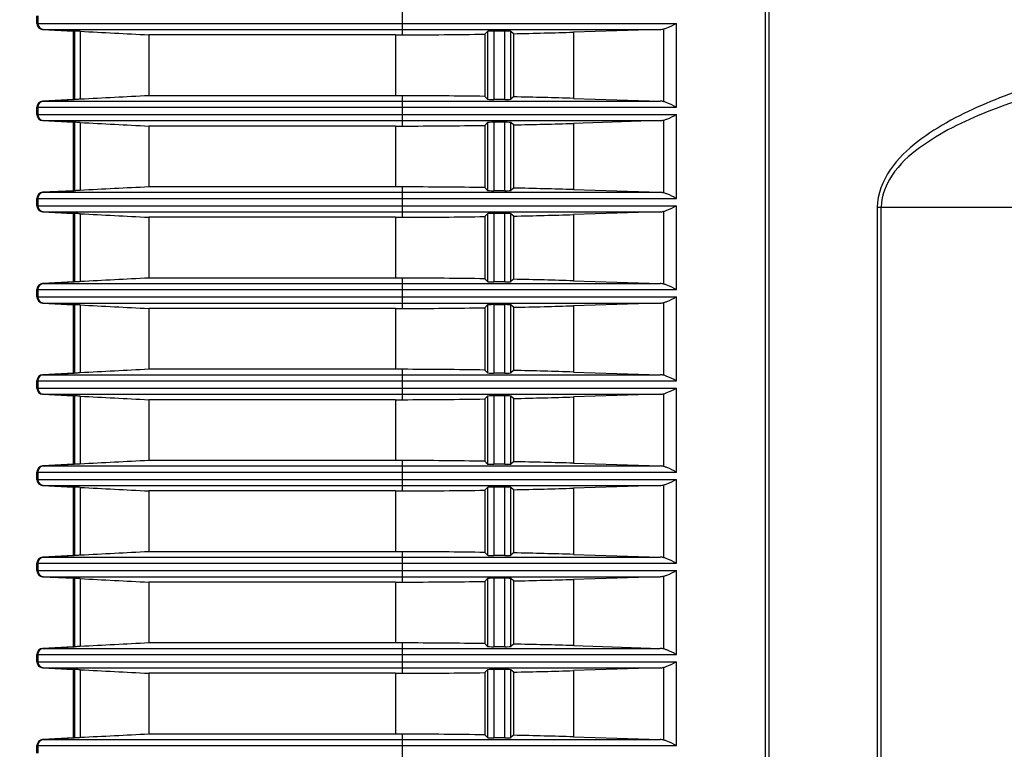
# Model space of a CAD drawing. Units: millimetres. Extents: x 284 to 3038, y 305 to 1884.
# Drawn here: x 657 to 738, y 366 to 426 of the extents above; entities that cross this region are included whole.
import ezdxf

# ---------------------------------------------------------------- set-up
doc = ezdxf.new("R2010")
doc.units = ezdxf.units.MM
doc.header["$LTSCALE"] = 165
doc.header["$PDMODE"] = 3
doc.header["$PDSIZE"] = 0.3125
doc.layers.add('00_COMPONENTS', color=7, linetype='Continuous')
doc.styles.get("Standard").update_dxf_attribs({"font": 'txt', "width": 0.8})
doc.dimstyles.get("Standard").update_dxf_attribs({"dimtxt": 0.15625, "dimasz": 0.1875, "dimexe": 0.125, "dimexo": 0.0625, "dimtad": 0, "dimtih": 1, "dimtoh": 1, "dimdsep": 46, "dimtxsty": 'Standard', "dimblk": 'CLOSED', "dimblk1": 'CLOSED', "dimblk2": 'CLOSED', "dimcen": 0.09, "dimadec": 0, "dimazin": 0, "dimtp": 0.01, "dimtm": 0.01, "dimtfac": 1, "dimtofl": 0, "dimtmove": 0, "dimatfit": 3, "dimfxl": 0, "dimtolj": 1, "dimarcsym": 0})

# ---------------------------------------------------------------- blocks, each defined once
blk = doc.blocks.new('*D23')
at = {"color": 0, "linetype": 'ByBlock', "lineweight": -2}
for p, q in [((655.824, 507.252), (619.99, 507.252)), ((620.99, 497.252), (620.99, 326.352)), ((828.901, 316.352), (619.99, 316.352))]:
    blk.add_line(p, q, dxfattribs=at)
at = {"color": 0, "linetype": 'ByBlock'}
for points in [[(620.99, 507.252), (619.324, 497.252), (622.657, 497.252)], [(620.99, 316.352), (619.324, 326.352), (622.657, 326.352)]]:
    blk.add_solid(points, dxfattribs=at)
at = {"layer": 'DEFPOINTS', "color": 0, "linetype": 'ByBlock'}
for p in [(665.824, 507.252), (838.901, 316.352)]:
    blk.add_point(p, dxfattribs=at)
at = {"color": 0, "linetype": 'ByBlock', "insert": (609.99, 411.802), "char_height": 20, "attachment_point": 5, "rotation": 90}
blk.add_mtext('\\A1;190.9', dxfattribs=at)

msp = doc.modelspace()

# ---------------------------------------------------------------- linework, layer by layer
at = {"layer": '00_COMPONENTS', "color": 7, "linetype": 'Continuous'}
for p, q in [((718.498, 491.086), (718.498, 344.606)), ((718.808, 491.086), (718.808, 344.606)), ((688.698, 424.303), (688.698, 426.802)), ((658.657, 425.248), (658.657, 425.856)), ((658.739, 425.856), (658.739, 425.248)), ((658.657, 425.248), (711.211, 425.248)), ((710.182, 418.808), (710.182, 424.797)), ((711.211, 418.356), (711.211, 425.248)), ((659.131, 424.749), (661.657, 424.617)), ((661.657, 424.617), (659.131, 424.749)), ((659.131, 424.749), (709.867, 424.749)), ((661.731, 424.617), (659.212, 424.749)), ((661.657, 418.988), (661.657, 424.617)), ((661.731, 424.617), (661.657, 424.617)), ((661.731, 424.617), (661.747, 424.617)), ((661.747, 424.617), (661.747, 418.988)), ((662.22, 424.594), (662.22, 419.011)), ((667.845, 424.302), (667.845, 419.302)), ((688.129, 424.302), (667.845, 424.302)), ((688.129, 424.302), (688.129, 419.302)), ((695.465, 424.36), (695.696, 424.592)), ((695.465, 424.36), (695.465, 419.244)), ((695.696, 424.592), (695.696, 419.013)), ((696.196, 424.617), (696.196, 418.988)), ((697.118, 424.617), (696.196, 424.617)), ((697.118, 418.988), (697.118, 424.617)), ((697.809, 424.401), (697.617, 424.592)), ((697.617, 419.013), (697.617, 424.592)), ((697.809, 424.401), (697.809, 419.204)), ((709.867, 424.749), (702.751, 424.525)), ((702.751, 424.525), (702.751, 419.079)), ((688.129, 419.302), (667.845, 419.302)), ((688.698, 416.803), (688.698, 419.302)), ((695.465, 419.244), (695.696, 419.013)), ((697.809, 419.204), (697.617, 419.013)), ((658.657, 417.748), (658.657, 418.356)), ((658.657, 418.356), (711.211, 418.356)), ((658.739, 418.356), (658.739, 417.748)), ((661.657, 418.988), (659.131, 418.856)), ((659.131, 418.856), (709.867, 418.856)), ((659.212, 418.856), (661.731, 418.988)), ((661.731, 418.988), (661.657, 418.988)), ((661.747, 418.988), (661.731, 418.988)), ((697.118, 418.988), (696.196, 418.988)), ((702.751, 419.079), (709.867, 418.856)), ((658.657, 417.748), (711.211, 417.748)), ((711.211, 410.856), (711.211, 417.748)), ((659.131, 417.249), (661.657, 417.117)), ((661.657, 417.117), (659.131, 417.249)), ((659.131, 417.249), (709.867, 417.249)), ((661.731, 417.117), (659.212, 417.249)), ((661.657, 411.488), (661.657, 417.117)), ((661.731, 417.117), (661.657, 417.117)), ((661.731, 417.117), (661.747, 417.117)), ((661.747, 417.117), (661.747, 411.488)), ((662.22, 417.094), (662.22, 411.511)), ((667.845, 416.802), (667.845, 411.802)), ((688.129, 416.802), (667.845, 416.802)), ((688.129, 416.802), (688.129, 411.802)), ((695.465, 416.86), (695.696, 417.092)), ((695.465, 416.86), (695.465, 411.744)), ((695.696, 417.092), (695.696, 411.513)), ((696.196, 417.117), (696.196, 411.488)), ((697.118, 417.117), (696.196, 417.117)), ((697.118, 411.488), (697.118, 417.117)), ((697.809, 416.901), (697.617, 417.092)), ((697.617, 411.513), (697.617, 417.092)), ((697.809, 416.901), (697.809, 411.704)), ((709.867, 417.249), (702.751, 417.025)), ((702.751, 417.025), (702.751, 411.579)), ((710.182, 411.308), (710.182, 417.297)), ((661.657, 411.488), (659.131, 411.356)), ((659.131, 411.356), (709.867, 411.356)), ((659.212, 411.356), (661.731, 411.488)), ((661.731, 411.488), (661.657, 411.488)), ((661.747, 411.488), (661.731, 411.488)), ((688.129, 411.802), (667.845, 411.802)), ((688.698, 409.303), (688.698, 411.802)), ((695.465, 411.744), (695.696, 411.513)), ((697.118, 411.488), (696.196, 411.488)), ((697.809, 411.704), (697.617, 411.513)), ((702.751, 411.579), (709.867, 411.356)), ((658.657, 410.248), (658.657, 410.856)), ((658.657, 410.856), (711.211, 410.856)), ((658.657, 410.248), (711.211, 410.248)), ((658.739, 410.856), (658.739, 410.248)), ((711.211, 403.356), (711.211, 410.248)), ((659.131, 409.749), (709.867, 409.749)), ((659.131, 409.749), (661.657, 409.617)), ((661.657, 409.617), (659.131, 409.749)), ((661.731, 409.617), (659.212, 409.749)), ((661.657, 403.988), (661.657, 409.617)), ((661.731, 409.617), (661.657, 409.617)), ((661.731, 409.617), (661.747, 409.617)), ((661.747, 409.617), (661.747, 403.988)), ((662.22, 409.594), (662.22, 404.011)), ((695.465, 409.36), (695.696, 409.592)), ((695.696, 409.592), (695.696, 404.013)), ((696.196, 409.617), (696.196, 403.988)), ((697.118, 409.617), (696.196, 409.617)), ((697.118, 403.988), (697.118, 409.617)), ((697.809, 409.401), (697.617, 409.592)), ((697.617, 404.013), (697.617, 409.592)), ((709.867, 409.749), (702.751, 409.525)), ((702.751, 409.525), (702.751, 404.079)), ((710.182, 403.808), (710.182, 409.797)), ((727.72, 410.122), (727.72, 345.573)), ((727.72, 410.122), (1090.219, 410.122)), ((728.03, 344.624), (728.03, 410.122)), ((667.845, 409.302), (667.845, 404.302)), ((688.129, 409.302), (667.845, 409.302)), ((688.129, 409.302), (688.129, 404.302)), ((695.465, 409.36), (695.465, 404.244)), ((697.809, 409.401), (697.809, 404.204)), ((661.657, 403.988), (659.131, 403.856)), ((659.131, 403.856), (709.867, 403.856)), ((659.212, 403.856), (661.731, 403.988)), ((661.731, 403.988), (661.657, 403.988)), ((661.747, 403.988), (661.731, 403.988)), ((688.129, 404.302), (667.845, 404.302)), ((688.698, 401.803), (688.698, 404.302)), ((695.465, 404.244), (695.696, 404.013)), ((697.118, 403.988), (696.196, 403.988)), ((697.809, 404.204), (697.617, 404.013)), ((702.751, 404.079), (709.867, 403.856)), ((658.657, 402.748), (658.657, 403.356)), ((658.657, 403.356), (711.211, 403.356)), ((658.739, 403.356), (658.739, 402.748)), ((658.657, 402.748), (711.211, 402.748)), ((659.131, 402.249), (709.867, 402.249)), ((659.131, 402.249), (661.657, 402.117)), ((661.657, 402.117), (659.131, 402.249)), ((661.731, 402.117), (659.212, 402.249)), ((709.867, 402.249), (702.751, 402.025)), ((710.182, 396.308), (710.182, 402.297)), ((711.211, 395.856), (711.211, 402.748)), ((661.657, 396.488), (661.657, 402.117)), ((661.731, 402.117), (661.657, 402.117)), ((661.731, 402.117), (661.747, 402.117)), ((661.747, 402.117), (661.747, 396.488)), ((662.22, 402.094), (662.22, 396.511)), ((667.845, 401.802), (667.845, 396.802)), ((688.129, 401.802), (667.845, 401.802)), ((688.129, 401.802), (688.129, 396.802)), ((695.465, 401.86), (695.696, 402.092)), ((695.465, 401.86), (695.465, 396.744)), ((695.696, 402.092), (695.696, 396.513)), ((696.196, 402.117), (696.196, 396.488)), ((697.118, 402.117), (696.196, 402.117)), ((697.118, 396.488), (697.118, 402.117)), ((697.809, 401.901), (697.617, 402.092)), ((697.617, 396.513), (697.617, 402.092)), ((697.809, 401.901), (697.809, 396.704)), ((702.751, 402.025), (702.751, 396.579)), ((661.657, 396.488), (659.131, 396.356)), ((659.212, 396.356), (661.731, 396.488)), ((661.731, 396.488), (661.657, 396.488)), ((661.747, 396.488), (661.731, 396.488)), ((688.129, 396.802), (667.845, 396.802)), ((688.698, 394.303), (688.698, 396.802)), ((695.465, 396.744), (695.696, 396.513)), ((697.118, 396.488), (696.196, 396.488)), ((697.809, 396.704), (697.617, 396.513)), ((702.751, 396.579), (709.867, 396.356)), ((658.657, 395.248), (658.657, 395.856)), ((658.657, 395.856), (711.211, 395.856)), ((658.739, 395.856), (658.739, 395.248)), ((659.131, 396.356), (709.867, 396.356)), ((658.657, 395.248), (711.211, 395.248)), ((711.211, 388.356), (711.211, 395.248)), ((659.131, 394.749), (661.657, 394.617)), ((661.657, 394.617), (659.131, 394.749)), ((659.131, 394.749), (709.867, 394.749)), ((661.731, 394.617), (659.212, 394.749)), ((661.657, 388.988), (661.657, 394.617)), ((661.731, 394.617), (661.657, 394.617)), ((661.731, 394.617), (661.747, 394.617)), ((661.747, 394.617), (661.747, 388.988)), ((662.22, 394.594), (662.22, 389.011)), ((667.845, 394.302), (667.845, 389.302)), ((688.129, 394.302), (667.845, 394.302)), ((688.129, 394.302), (688.129, 389.302)), ((695.465, 394.36), (695.696, 394.592)), ((695.465, 394.36), (695.465, 389.244)), ((695.696, 394.592), (695.696, 389.013)), ((696.196, 394.617), (696.196, 388.988)), ((697.118, 394.617), (696.196, 394.617)), ((697.118, 388.988), (697.118, 394.617)), ((697.809, 394.401), (697.617, 394.592)), ((697.617, 389.013), (697.617, 394.592)), ((697.809, 394.401), (697.809, 389.204)), ((709.867, 394.749), (702.751, 394.525)), ((702.751, 394.525), (702.751, 389.079)), ((710.182, 388.808), (710.182, 394.797)), ((688.129, 389.302), (667.845, 389.302)), ((688.698, 386.803), (688.698, 389.302)), ((695.465, 389.244), (695.696, 389.013)), ((697.809, 389.204), (697.617, 389.013)), ((661.657, 388.988), (659.131, 388.856)), ((659.131, 388.856), (709.867, 388.856)), ((659.212, 388.856), (661.731, 388.988)), ((661.731, 388.988), (661.657, 388.988)), ((661.747, 388.988), (661.731, 388.988)), ((697.118, 388.988), (696.196, 388.988)), ((702.751, 389.079), (709.867, 388.856)), ((658.657, 387.748), (658.657, 388.356)), ((658.657, 388.356), (711.211, 388.356)), ((658.657, 387.748), (711.211, 387.748)), ((658.739, 388.356), (658.739, 387.748)), ((711.211, 380.856), (711.211, 387.748)), ((659.131, 387.249), (709.867, 387.249)), ((659.131, 387.249), (661.657, 387.117)), ((661.657, 387.117), (659.131, 387.249)), ((661.731, 387.117), (659.212, 387.249)), ((661.657, 381.488), (661.657, 387.117)), ((661.731, 387.117), (661.657, 387.117)), ((661.731, 387.117), (661.747, 387.117)), ((661.747, 387.117), (661.747, 381.488)), ((662.22, 387.094), (662.22, 381.511)), ((667.845, 386.802), (667.845, 381.802)), ((688.129, 386.802), (667.845, 386.802)), ((688.129, 386.802), (688.129, 381.802)), ((695.465, 386.86), (695.696, 387.092)), ((695.465, 386.86), (695.465, 381.744)), ((695.696, 387.092), (695.696, 381.513)), ((696.196, 387.117), (696.196, 381.488)), ((697.118, 387.117), (696.196, 387.117)), ((697.118, 381.488), (697.118, 387.117)), ((697.809, 386.901), (697.617, 387.092)), ((697.617, 381.513), (697.617, 387.092)), ((697.809, 386.901), (697.809, 381.704)), ((709.867, 387.249), (702.751, 387.025)), ((702.751, 387.025), (702.751, 381.579)), ((710.182, 381.308), (710.182, 387.297)), ((661.657, 381.488), (659.131, 381.356)), ((659.131, 381.356), (709.867, 381.356)), ((659.212, 381.356), (661.731, 381.488)), ((661.731, 381.488), (661.657, 381.488)), ((661.747, 381.488), (661.731, 381.488)), ((688.129, 381.802), (667.845, 381.802)), ((688.698, 379.303), (688.698, 381.802)), ((695.465, 381.744), (695.696, 381.513)), ((697.118, 381.488), (696.196, 381.488)), ((697.809, 381.704), (697.617, 381.513)), ((702.751, 381.579), (709.867, 381.356)), ((658.657, 380.248), (658.657, 380.856)), ((658.657, 380.856), (711.211, 380.856)), ((658.739, 380.856), (658.739, 380.248)), ((658.657, 380.248), (711.211, 380.248)), ((659.131, 379.749), (709.867, 379.749)), ((659.131, 379.749), (661.657, 379.617)), ((661.657, 379.617), (659.131, 379.749)), ((661.731, 379.617), (659.212, 379.749)), ((661.657, 373.988), (661.657, 379.617)), ((661.731, 379.617), (661.657, 379.617)), ((661.731, 379.617), (661.747, 379.617)), ((661.747, 379.617), (661.747, 373.988)), ((662.22, 379.594), (662.22, 374.011)), ((695.465, 379.36), (695.696, 379.592)), ((695.696, 379.592), (695.696, 374.013)), ((696.196, 379.617), (696.196, 373.988)), ((697.118, 379.617), (696.196, 379.617)), ((697.118, 373.988), (697.118, 379.617)), ((697.809, 379.401), (697.617, 379.592)), ((697.617, 374.013), (697.617, 379.592)), ((709.867, 379.749), (702.751, 379.525)), ((702.751, 379.525), (702.751, 374.079)), ((710.182, 373.808), (710.182, 379.797)), ((711.211, 373.356), (711.211, 380.248)), ((667.845, 379.302), (667.845, 374.302)), ((688.129, 379.302), (667.845, 379.302)), ((688.129, 379.302), (688.129, 374.302)), ((695.465, 379.36), (695.465, 374.244)), ((697.809, 379.401), (697.809, 374.204)), ((661.657, 373.988), (659.131, 373.856)), ((659.131, 373.856), (709.867, 373.856)), ((659.212, 373.856), (661.731, 373.988)), ((661.731, 373.988), (661.657, 373.988)), ((661.747, 373.988), (661.731, 373.988)), ((688.129, 374.302), (667.845, 374.302)), ((688.698, 371.803), (688.698, 374.302)), ((695.465, 374.244), (695.696, 374.013)), ((697.118, 373.988), (696.196, 373.988)), ((697.809, 374.204), (697.617, 374.013)), ((702.751, 374.079), (709.867, 373.856)), ((658.657, 372.748), (658.657, 373.356)), ((658.657, 373.356), (711.211, 373.356)), ((658.739, 373.356), (658.739, 372.748)), ((658.657, 372.748), (711.211, 372.748)), ((659.131, 372.249), (661.657, 372.117)), ((661.657, 372.117), (659.131, 372.249)), ((659.131, 372.249), (709.867, 372.249)), ((661.731, 372.117), (659.212, 372.249)), ((709.867, 372.249), (702.751, 372.025)), ((710.182, 366.308), (710.182, 372.297)), ((711.211, 365.856), (711.211, 372.748)), ((661.657, 366.488), (661.657, 372.117)), ((661.731, 372.117), (661.657, 372.117)), ((661.731, 372.117), (661.747, 372.117)), ((661.747, 372.117), (661.747, 366.488)), ((662.22, 372.094), (662.22, 366.511)), ((667.845, 371.802), (667.845, 366.802)), ((688.129, 371.802), (667.845, 371.802)), ((688.129, 371.802), (688.129, 366.802)), ((695.465, 371.86), (695.696, 372.092)), ((695.465, 371.86), (695.465, 366.744)), ((695.696, 372.092), (695.696, 366.513)), ((696.196, 372.117), (696.196, 366.488)), ((697.118, 372.117), (696.196, 372.117)), ((697.118, 366.488), (697.118, 372.117)), ((697.809, 371.901), (697.617, 372.092)), ((697.617, 366.513), (697.617, 372.092)), ((697.809, 371.901), (697.809, 366.704)), ((702.751, 372.025), (702.751, 366.579)), ((688.129, 366.802), (667.845, 366.802)), ((688.698, 364.303), (688.698, 366.802)), ((695.465, 366.744), (695.696, 366.513)), ((697.809, 366.704), (697.617, 366.513)), ((702.751, 366.579), (709.867, 366.356)), ((658.657, 365.248), (658.657, 365.856)), ((658.657, 365.856), (711.211, 365.856)), ((658.739, 365.856), (658.739, 365.248)), ((661.657, 366.488), (659.131, 366.356)), ((659.131, 366.356), (709.867, 366.356)), ((659.212, 366.356), (661.731, 366.488)), ((661.731, 366.488), (661.657, 366.488)), ((661.747, 366.488), (661.731, 366.488)), ((697.118, 366.488), (696.196, 366.488))]:
    msp.add_line(p, q, dxfattribs=at)
for centre, radius, start, end in [((659.239, 425.248), 0.5, 179.96362, 266.95791), ((688.129, 659.76), 235.458, 270, 270.13846), ((688.129, 183.845), 235.457, 89.86154, 90), ((659.239, 418.357), 0.5, 93.04209, 180.03637), ((659.239, 417.748), 0.5, 179.96362, 266.95791), ((688.129, 652.26), 235.458, 270, 270.13846), ((659.239, 410.857), 0.5, 93.04209, 180.03637), ((688.129, 176.345), 235.457, 89.86154, 90), ((659.239, 410.248), 0.5, 179.96362, 266.95791), ((688.129, 644.76), 235.458, 270, 270.13846), ((659.239, 403.357), 0.5, 93.04209, 180.03637), ((688.129, 168.845), 235.457, 89.86154, 90), ((659.239, 402.748), 0.5, 179.96362, 266.95791), ((688.129, 637.26), 235.458, 270, 270.13846), ((688.129, 161.345), 235.457, 89.86154, 90), ((659.239, 395.857), 0.5, 93.04209, 180.03637), ((659.239, 395.248), 0.5, 179.96362, 266.95791), ((688.129, 629.76), 235.458, 270, 270.13846), ((688.129, 153.845), 235.457, 89.86154, 90), ((659.239, 388.357), 0.5, 93.04209, 180.03637), ((659.239, 387.748), 0.5, 179.96362, 266.95791), ((688.129, 622.26), 235.458, 270, 270.13846), ((659.239, 380.857), 0.5, 93.04209, 180.03637), ((688.129, 146.345), 235.457, 89.86154, 90), ((659.239, 380.248), 0.5, 179.96362, 266.95791), ((688.129, 614.76), 235.458, 270, 270.13846), ((659.239, 373.357), 0.5, 93.04209, 180.03637), ((688.129, 138.845), 235.457, 89.86154, 90), ((659.239, 372.748), 0.5, 179.96362, 266.95791), ((688.129, 607.26), 235.458, 270, 270.13846), ((688.129, 131.345), 235.457, 89.86154, 90), ((659.239, 365.857), 0.5, 93.04209, 180.03637)]:
    msp.add_arc(centre, radius, start, end, dxfattribs=at)
for centre, major_axis, ratio, start_param, end_param in [((659.158, 425.248), (0.501, 0), 0.99863, 3.141593, 4.660029), ((709.823, 425.248), (0.833, 0), 0.6, 4.764749, 5.15685), ((687.316, 425.874), (30, 0), 0.052408, 4.758469, 4.987474), ((696.196, 424.591), (0.5, 0), 0.052408, 1.570796, 3.089233), ((697.118, 424.591), (0.5, 0), 0.052408, 0.05236, 1.570796), ((687.316, 425.874), (30, 0), 0.052408, 5.06969, 5.252808), ((687.316, 417.731), (30, 0), 0.052408, 1.295711, 1.524717), ((687.316, 417.731), (30, 0), 0.052408, 1.030377, 1.213495), ((659.158, 418.356), (0.501, 0), 0.99863, 1.623156, 3.141593), ((696.196, 419.014), (0.5, 0), 0.052408, 3.193953, 4.712389), ((697.118, 419.014), (0.5, 0), 0.052408, 4.712389, 6.230825), ((709.823, 418.356), (0.833, 0), 0.6, 1.126335, 1.518436), ((659.158, 417.748), (0.501, 0), 0.99863, 3.141593, 4.660029), ((687.316, 418.374), (30, 0), 0.052408, 4.758469, 4.987474), ((696.196, 417.091), (0.5, 0), 0.052408, 1.570796, 3.089233), ((697.118, 417.091), (0.5, 0), 0.052408, 0.05236, 1.570796), ((687.316, 418.374), (30, 0), 0.052408, 5.06969, 5.252808), ((709.823, 417.748), (0.833, 0), 0.6, 4.764749, 5.15685), ((659.158, 410.856), (0.501, 0), 0.99863, 1.623156, 3.141593), ((687.316, 410.231), (30, 0), 0.052408, 1.295711, 1.524717), ((696.196, 411.514), (0.5, 0), 0.052408, 3.193953, 4.712389), ((697.118, 411.514), (0.5, 0), 0.052408, 4.712389, 6.230825), ((687.316, 410.231), (30, 0), 0.052408, 1.030377, 1.213495), ((709.823, 410.856), (0.833, 0), 0.6, 1.126335, 1.518436), ((659.158, 410.248), (0.501, 0), 0.99863, 3.141593, 4.660029), ((696.196, 409.591), (0.5, 0), 0.052408, 1.570796, 3.089233), ((697.118, 409.591), (0.5, 0), 0.052408, 0.05236, 1.570796), ((687.316, 410.874), (30, 0), 0.052408, 5.06969, 5.252808), ((709.823, 410.248), (0.833, 0), 0.6, 4.764749, 5.15685), ((687.316, 410.874), (30, 0), 0.052408, 4.758469, 4.987474), ((659.158, 403.356), (0.501, 0), 0.99863, 1.623156, 3.141593), ((687.316, 402.731), (30, 0), 0.052408, 1.295711, 1.524717), ((696.196, 404.014), (0.5, 0), 0.052408, 3.193953, 4.712389), ((697.118, 404.014), (0.5, 0), 0.052408, 4.712389, 6.230825), ((687.316, 402.731), (30, 0), 0.052408, 1.030377, 1.213495), ((709.823, 403.356), (0.833, 0), 0.6, 1.126335, 1.518436), ((659.158, 402.748), (0.501, 0), 0.99863, 3.141593, 4.660029), ((709.823, 402.748), (0.833, 0), 0.6, 4.764749, 5.15685), ((687.316, 403.374), (30, 0), 0.052408, 4.758469, 4.987474), ((696.196, 402.091), (0.5, 0), 0.052408, 1.570796, 3.089233), ((697.118, 402.091), (0.5, 0), 0.052408, 0.05236, 1.570796), ((687.316, 403.374), (30, 0), 0.052408, 5.06969, 5.252808), ((687.316, 395.231), (30, 0), 0.052408, 1.295711, 1.524717), ((696.196, 396.514), (0.5, 0), 0.052408, 3.193953, 4.712389), ((697.118, 396.514), (0.5, 0), 0.052408, 4.712389, 6.230825), ((687.316, 395.231), (30, 0), 0.052408, 1.030377, 1.213495), ((659.158, 395.856), (0.501, 0), 0.99863, 1.623156, 3.141593), ((709.823, 395.856), (0.833, 0), 0.6, 1.126335, 1.518436), ((659.158, 395.248), (0.501, 0), 0.99863, 3.141593, 4.660029), ((687.316, 395.874), (30, 0), 0.052408, 4.758469, 4.987474), ((696.196, 394.591), (0.5, 0), 0.052408, 1.570796, 3.089233), ((697.118, 394.591), (0.5, 0), 0.052408, 0.05236, 1.570796), ((687.316, 395.874), (30, 0), 0.052408, 5.06969, 5.252808), ((709.823, 395.248), (0.833, 0), 0.6, 4.764749, 5.15685), ((687.316, 387.731), (30, 0), 0.052408, 1.295711, 1.524717), ((687.316, 387.731), (30, 0), 0.052408, 1.030377, 1.213495), ((659.158, 388.356), (0.501, 0), 0.99863, 1.623156, 3.141593), ((696.196, 389.014), (0.5, 0), 0.052408, 3.193953, 4.712389), ((697.118, 389.014), (0.5, 0), 0.052408, 4.712389, 6.230825), ((709.823, 388.356), (0.833, 0), 0.6, 1.126335, 1.518436), ((659.158, 387.748), (0.501, 0), 0.99863, 3.141593, 4.660029), ((687.316, 388.374), (30, 0), 0.052408, 4.758469, 4.987474), ((696.196, 387.091), (0.5, 0), 0.052408, 1.570796, 3.089233), ((697.118, 387.091), (0.5, 0), 0.052408, 0.05236, 1.570796), ((687.316, 388.374), (30, 0), 0.052408, 5.06969, 5.252808), ((709.823, 387.748), (0.833, 0), 0.6, 4.764749, 5.15685), ((659.158, 380.856), (0.501, 0), 0.99863, 1.623156, 3.141593), ((687.316, 380.231), (30, 0), 0.052408, 1.295711, 1.524717), ((696.196, 381.514), (0.5, 0), 0.052408, 3.193953, 4.712389), ((697.118, 381.514), (0.5, 0), 0.052408, 4.712389, 6.230825), ((687.316, 380.231), (30, 0), 0.052408, 1.030377, 1.213495), ((709.823, 380.856), (0.833, 0), 0.6, 1.126335, 1.518436), ((659.158, 380.248), (0.501, 0), 0.99863, 3.141593, 4.660029), ((696.196, 379.591), (0.5, 0), 0.052408, 1.570796, 3.089233), ((697.118, 379.591), (0.5, 0), 0.052408, 0.05236, 1.570796), ((687.316, 380.874), (30, 0), 0.052408, 5.06969, 5.252808), ((709.823, 380.248), (0.833, 0), 0.6, 4.764749, 5.15685), ((687.316, 380.874), (30, 0), 0.052408, 4.758469, 4.987474), ((659.158, 373.356), (0.501, 0), 0.99863, 1.623156, 3.141593), ((687.316, 372.731), (30, 0), 0.052408, 1.295711, 1.524717), ((696.196, 374.014), (0.5, 0), 0.052408, 3.193953, 4.712389), ((697.118, 374.014), (0.5, 0), 0.052408, 4.712389, 6.230825), ((687.316, 372.731), (30, 0), 0.052408, 1.030377, 1.213495), ((709.823, 373.356), (0.833, 0), 0.6, 1.126335, 1.518436), ((659.158, 372.748), (0.501, 0), 0.99863, 3.141593, 4.660029), ((709.823, 372.748), (0.833, 0), 0.6, 4.764749, 5.15685), ((687.316, 373.374), (30, 0), 0.052408, 4.758469, 4.987474), ((696.196, 372.091), (0.5, 0), 0.052408, 1.570796, 3.089233), ((697.118, 372.091), (0.5, 0), 0.052408, 0.05236, 1.570796), ((687.316, 373.374), (30, 0), 0.052408, 5.06969, 5.252808), ((687.316, 365.231), (30, 0), 0.052408, 1.295711, 1.524717), ((687.316, 365.231), (30, 0), 0.052408, 1.030377, 1.213495), ((659.158, 365.856), (0.501, 0), 0.99863, 1.623156, 3.141593), ((696.196, 366.514), (0.5, 0), 0.052408, 3.193953, 4.712389), ((697.118, 366.514), (0.5, 0), 0.052408, 4.712389, 6.230825), ((709.823, 365.856), (0.833, 0), 0.6, 1.126335, 1.518436)]:
    msp.add_ellipse(centre, major_axis=major_axis, ratio=ratio, start_param=start_param, end_param=end_param, dxfattribs=at)
for points, knots in [([(710.182, 424.797), (710.266, 424.821), (710.62, 424.949), (710.954, 425.12), (711.211, 425.248)], [0, 0, 0, 0, 0.234893, 1, 1, 1, 1]), ([(662.22, 424.594), (662.161, 424.597), (662.003, 424.604), (661.846, 424.618), (661.747, 424.617)], [0, 0, 0, 0, 0.374346, 1, 1, 1, 1]), ([(748.896, 422.185), (746.811, 421.785), (742.662, 420.837), (737.597, 419.156), (733.727, 417.335), (730.991, 415.606), (728.596, 413.375), (727.72, 411.212), (727.72, 410.122)], [0, 0, 0, 0, 0.24789, 0.496348, 0.6211, 0.746443, 0.872798, 1, 1, 1, 1]), ([(749.206, 421.323), (747.151, 420.958), (743.061, 420.092), (738.051, 418.56), (734.198, 416.899), (731.451, 415.315), (729.001, 413.275), (728.03, 411.183), (728.03, 410.122)], [0, 0, 0, 0, 0.248496, 0.497412, 0.622269, 0.747574, 0.873646, 1, 1, 1, 1]), ([(662.22, 419.011), (662.161, 419.007), (662.003, 419.001), (661.846, 418.986), (661.747, 418.988)], [0, 0, 0, 0, 0.374346, 1, 1, 1, 1]), ([(711.211, 418.356), (710.954, 418.484), (710.62, 418.656), (710.266, 418.783), (710.182, 418.808)], [0, 0, 0, 0, 0.765108, 1, 1, 1, 1]), ([(710.182, 417.297), (710.266, 417.321), (710.62, 417.449), (710.954, 417.62), (711.211, 417.748)], [0, 0, 0, 0, 0.234893, 1, 1, 1, 1]), ([(662.22, 417.094), (662.161, 417.097), (662.003, 417.104), (661.846, 417.118), (661.747, 417.117)], [0, 0, 0, 0, 0.374346, 1, 1, 1, 1]), ([(662.22, 411.511), (662.161, 411.507), (662.003, 411.501), (661.846, 411.486), (661.747, 411.488)], [0, 0, 0, 0, 0.374346, 1, 1, 1, 1]), ([(711.211, 410.856), (710.954, 410.984), (710.62, 411.156), (710.266, 411.283), (710.182, 411.308)], [0, 0, 0, 0, 0.765108, 1, 1, 1, 1]), ([(710.182, 409.797), (710.266, 409.821), (710.62, 409.949), (710.954, 410.12), (711.211, 410.248)], [0, 0, 0, 0, 0.234893, 1, 1, 1, 1]), ([(662.22, 409.594), (662.161, 409.597), (662.003, 409.604), (661.846, 409.618), (661.747, 409.617)], [0, 0, 0, 0, 0.374346, 1, 1, 1, 1]), ([(662.22, 404.011), (662.161, 404.007), (662.003, 404.001), (661.846, 403.986), (661.747, 403.988)], [0, 0, 0, 0, 0.374346, 1, 1, 1, 1]), ([(711.211, 403.356), (710.954, 403.484), (710.62, 403.656), (710.266, 403.783), (710.182, 403.808)], [0, 0, 0, 0, 0.765108, 1, 1, 1, 1]), ([(710.182, 402.297), (710.266, 402.321), (710.62, 402.449), (710.954, 402.62), (711.211, 402.748)], [0, 0, 0, 0, 0.234893, 1, 1, 1, 1]), ([(662.22, 402.094), (662.161, 402.097), (662.003, 402.104), (661.846, 402.118), (661.747, 402.117)], [0, 0, 0, 0, 0.374346, 1, 1, 1, 1]), ([(662.22, 396.511), (662.161, 396.507), (662.003, 396.501), (661.846, 396.486), (661.747, 396.488)], [0, 0, 0, 0, 0.374346, 1, 1, 1, 1]), ([(711.211, 395.856), (710.954, 395.984), (710.62, 396.156), (710.266, 396.283), (710.182, 396.308)], [0, 0, 0, 0, 0.765108, 1, 1, 1, 1]), ([(710.182, 394.797), (710.266, 394.821), (710.62, 394.949), (710.954, 395.12), (711.211, 395.248)], [0, 0, 0, 0, 0.234893, 1, 1, 1, 1]), ([(662.22, 394.594), (662.161, 394.597), (662.003, 394.604), (661.846, 394.618), (661.747, 394.617)], [0, 0, 0, 0, 0.374346, 1, 1, 1, 1]), ([(662.22, 389.011), (662.161, 389.007), (662.003, 389.001), (661.846, 388.986), (661.747, 388.988)], [0, 0, 0, 0, 0.374346, 1, 1, 1, 1]), ([(711.211, 388.356), (710.954, 388.484), (710.62, 388.656), (710.266, 388.783), (710.182, 388.808)], [0, 0, 0, 0, 0.765108, 1, 1, 1, 1]), ([(710.182, 387.297), (710.266, 387.321), (710.62, 387.449), (710.954, 387.62), (711.211, 387.748)], [0, 0, 0, 0, 0.234893, 1, 1, 1, 1]), ([(662.22, 387.094), (662.161, 387.097), (662.003, 387.104), (661.846, 387.118), (661.747, 387.117)], [0, 0, 0, 0, 0.374346, 1, 1, 1, 1]), ([(662.22, 381.511), (662.161, 381.507), (662.003, 381.501), (661.846, 381.486), (661.747, 381.488)], [0, 0, 0, 0, 0.374346, 1, 1, 1, 1]), ([(711.211, 380.856), (710.954, 380.984), (710.62, 381.156), (710.266, 381.283), (710.182, 381.308)], [0, 0, 0, 0, 0.765108, 1, 1, 1, 1]), ([(662.22, 379.594), (662.161, 379.597), (662.003, 379.604), (661.846, 379.618), (661.747, 379.617)], [0, 0, 0, 0, 0.374346, 1, 1, 1, 1]), ([(710.182, 379.797), (710.266, 379.821), (710.62, 379.949), (710.954, 380.12), (711.211, 380.248)], [0, 0, 0, 0, 0.234893, 1, 1, 1, 1]), ([(662.22, 374.011), (662.161, 374.007), (662.003, 374.001), (661.846, 373.986), (661.747, 373.988)], [0, 0, 0, 0, 0.374346, 1, 1, 1, 1]), ([(711.211, 373.356), (710.954, 373.484), (710.62, 373.656), (710.266, 373.783), (710.182, 373.808)], [0, 0, 0, 0, 0.765108, 1, 1, 1, 1]), ([(710.182, 372.297), (710.266, 372.321), (710.62, 372.449), (710.954, 372.62), (711.211, 372.748)], [0, 0, 0, 0, 0.234893, 1, 1, 1, 1]), ([(662.22, 372.094), (662.161, 372.097), (662.003, 372.104), (661.846, 372.118), (661.747, 372.117)], [0, 0, 0, 0, 0.374346, 1, 1, 1, 1]), ([(662.22, 366.511), (662.161, 366.507), (662.003, 366.501), (661.846, 366.486), (661.747, 366.488)], [0, 0, 0, 0, 0.374346, 1, 1, 1, 1]), ([(711.211, 365.856), (710.954, 365.984), (710.62, 366.156), (710.266, 366.283), (710.182, 366.308)], [0, 0, 0, 0, 0.765108, 1, 1, 1, 1])]:
    msp.add_open_spline(points, degree=3, knots=knots, dxfattribs=at)
for points in [[(662.22, 424.594), (664.095, 424.497), (665.97, 424.399), (667.845, 424.302)], [(667.845, 419.302), (665.97, 419.205), (664.095, 419.108), (662.22, 419.011)], [(662.22, 417.094), (664.095, 416.997), (665.97, 416.899), (667.845, 416.802)], [(667.845, 411.802), (665.97, 411.705), (664.095, 411.608), (662.22, 411.511)], [(662.22, 409.594), (664.095, 409.497), (665.97, 409.399), (667.845, 409.302)], [(667.845, 404.302), (665.97, 404.205), (664.095, 404.108), (662.22, 404.011)], [(662.22, 402.094), (664.095, 401.997), (665.97, 401.899), (667.845, 401.802)], [(667.845, 396.802), (665.97, 396.705), (664.095, 396.608), (662.22, 396.511)], [(662.22, 394.594), (664.095, 394.497), (665.97, 394.399), (667.845, 394.302)], [(667.845, 389.302), (665.97, 389.205), (664.095, 389.108), (662.22, 389.011)], [(662.22, 387.094), (664.095, 386.997), (665.97, 386.899), (667.845, 386.802)], [(667.845, 381.802), (665.97, 381.705), (664.095, 381.608), (662.22, 381.511)], [(662.22, 379.594), (664.095, 379.497), (665.97, 379.399), (667.845, 379.302)], [(667.845, 374.302), (665.97, 374.205), (664.095, 374.108), (662.22, 374.011)], [(662.22, 372.094), (664.095, 371.997), (665.97, 371.899), (667.845, 371.802)], [(667.845, 366.802), (665.97, 366.705), (664.095, 366.608), (662.22, 366.511)]]:
    msp.add_open_spline(points, degree=3, dxfattribs=at)

# ---------------------------------------------------------------- dimensions: what is measured, and where the dimension line sits
dim = msp.add_linear_dim(base=(620.99, 316.352), p1=(665.824, 507.252), p2=(838.901, 316.352), angle=270, dimstyle='Standard', override={"dimtxt": 20, "dimasz": 10, "dimexe": 1, "dimexo": 10, "dimgap": 1, "dimtad": 1, "dimtih": 0, "dimtoh": 0, "dimsah": 1, "dimcen": 27, "dimazin": 2, "dimtp": 0, "dimtm": 0, "dimtzin": 0})
dim.commit()
dim.dimension.update_dxf_attribs({"geometry": '*D23', "text_midpoint": (609.99, 411.802)})

doc.saveas('drawing.dxf')
